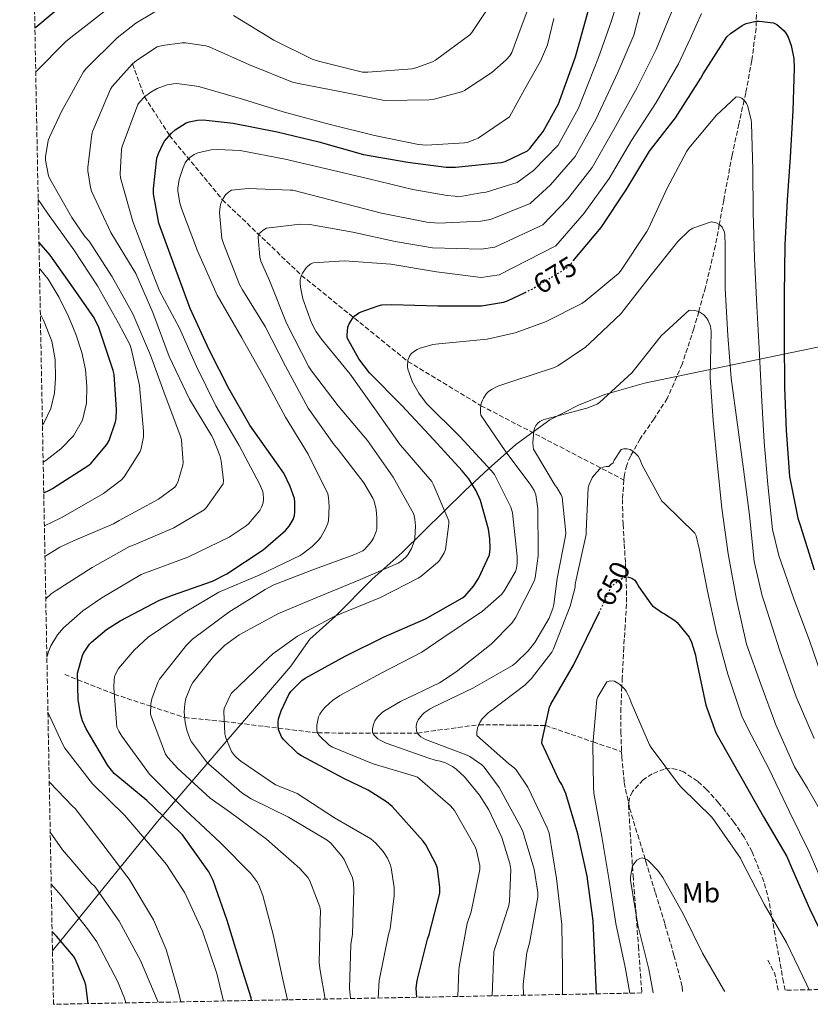
# Model space of a CAD drawing. Units: metres. Extents: x 631018 to 634497, y 4745873 to 4748252.
# Drawn here: x 631050 to 631332, y 4745873 to 4746225 of the extents above; entities that cross this region are included whole.
import ezdxf
from ezdxf.enums import TextEntityAlignment as Align

# ---------------------------------------------------------------- set-up
doc = ezdxf.new("R2010")
doc.units = ezdxf.units.M
doc.header["$MEASUREMENT"] = 0
doc.linetypes.add('DGN Style 3', pattern=[2.435890702152634, 1.739921930109024, -0.6959687720436097])
doc.linetypes.add('DGN Style 5', pattern=[1.217945351076317, 0.5219765790327072, -0.6959687720436097])
for name, color, linetype, lineweight in [('Cota de curva de nivel directora', 7, 'Continuous', 0), ('Curva de nivel directora', 30, 'Continuous', 30), ('Curva de nivel directora no vista', 30, 'DGN Style 5', 30), ('Curva de nivel intermedia', 30, 'Continuous', 0), ('Etiqueta de uso rústico', 92, 'Continuous', 0), ('Límite de Concejo', 7, 'Continuous', 0), ('Senda', 7, 'DGN Style 3', 0), ('Vaguada', 142, 'DGN Style 3', 13), ('Zona arbolada', 92, 'DGN Style 3', 0)]:
    doc.layers.add(name, color=color, linetype=linetype, lineweight=lineweight)
doc.styles.add('Style-Arial', font='arial.ttf')

msp = doc.modelspace()

# ---------------------------------------------------------------- linework, layer by layer
at = {"layer": 'Curva de nivel directora', "color": 30, "linetype": 'Continuous', "lineweight": 30, "flags": 128}
for points, elevation in [([(631067.8099999981, 4746231.610000002), (631056.1299999993, 4746221.880000001), (631055.8299999996, 4746221.57)], 725.0000000000001), ([(631133.12, 4745874.76), (631132.9500000002, 4745875.740000002), (631129.3400000003, 4745887.320000002), (631124.3800000005, 4745903.350000001), (631119.3899999993, 4745917.560000001), (631117.8200000002, 4745920.630000004), (631108.4799999995, 4745933.850000001), (631107.5499999997, 4745934.810000001), (631095.7099999997, 4745946.100000001), (631084.1200000005, 4745955.74), (631083.1999999996, 4745956.86), (631081.8200000003, 4745958.619999999), (631074.0800000001, 4745971.61), (631072.7999999991, 4745974.520000001), (631072.0899999985, 4745976.99), (631071.3199999996, 4745982.070000002), (631071.0699999991, 4745991.539999999), (631072.8300000004, 4745997.779999999), (631073.2100000004, 4745998.650000001), (631075.3299999994, 4746001.820000002), (631076.029999999, 4746002.580000001), (631081.3099999985, 4746007.060000001), (631086.2399999994, 4746010.170000002), (631100.2499999994, 4746017.560000001), (631104.959999999, 4746019.289999999), (631119.1999999993, 4746024.340000001), (631124.2499999986, 4746026.900000002), (631137.3099999988, 4746035.480000001), (631145.1799999988, 4746042.36), (631146.5899999992, 4746043.99), (631147.9999999995, 4746046.33), (631148.449999999, 4746047.77), (631148.61, 4746048.980000001), (631148.61, 4746052.57), (631148.3799999997, 4746053.78), (631146.9099999989, 4746058.100000001), (631144.5799999998, 4746062.900000001), (631142.0499999997, 4746066.580000001), (631132.4800000007, 4746079.960000001), (631124.9599999995, 4746093.050000002), (631118.0500000004, 4746106.900000001), (631111.1700000005, 4746121.62), (631105.4100000005, 4746137.460000001), (631100.0700000006, 4746152.020000001), (631098.1799999997, 4746162.550000001), (631098.1500000006, 4746164.250000002), (631099.36, 4746175.26), (631099.8699999994, 4746176.890000002), (631101.5399999992, 4746180.440000001), (631102.1099999992, 4746181.33), (631104.6100000005, 4746184.180000001), (631105.92, 4746185.330000003), (631109.8299999994, 4746187.83), (631110.8499999987, 4746188.180000002), (631113.8300000004, 4746188.789999999), (631115.8399999999, 4746188.850000001), (631126.5599999997, 4746187.730000002), (631142.2699999987, 4746184.600000001), (631157.0599999988, 4746181.050000001), (631173.0899999995, 4746176.529999999), (631188.899999999, 4746173.810000001), (631202.5599999982, 4746171.960000001), (631205.9199999998, 4746171.960000001), (631222.1799999987, 4746173.680000001), (631223.5599999999, 4746174.07), (631231.5599999997, 4746177.780000002), (631232.4200000003, 4746178.61), (631237.1900000002, 4746184.76), (631242.6599999996, 4746194.609999999), (631243.0799999997, 4746195.960000002), (631248.6399999986, 4746211.410000003), (631253.2499999999, 4746227.600000001)], 700.0000000000001), ([(631247.8799999988, 4746138.630000002), (631257.8599999987, 4746150.430000002), (631266.719999999, 4746163.960000001), (631275.0400000006, 4746177.760000001), (631284.3500000001, 4746189.660000001), (631293.3800000002, 4746203.710000002), (631294.2400000008, 4746205.24), (631302.6299999994, 4746218.52), (631303.9699999985, 4746219.710000001), (631308.1599999992, 4746222.520000001), (631309.5999999987, 4746223.190000001), (631313.1599999993, 4746224.09), (631314.1499999996, 4746224.120000001), (631319.3599999998, 4746223.45), (631320.5199999998, 4746222.84), (631321.2799999998, 4746222.300000002), (631323.0799999991, 4746220.630000002), (631323.7199999985, 4746219.800000003), (631324.5499999998, 4746218.330000003), (631325.6699999997, 4746215.390000001), (631326.5599999992, 4746210.779999999), (631326.7200000002, 4746207.320000002), (631326.2699999987, 4746192.189999999), (631325.3099999998, 4746175.580000003), (631324.1599999988, 4746160.190000001), (631323.3299999994, 4746144.350000001), (631323.1699999986, 4746126.590000001), (631323.1699999986, 4746110.779999999), (631323.2299999989, 4746093.470000003), (631323.8100000002, 4746078.040000001), (631324.9900000002, 4746061.720000002), (631327.9999999988, 4746046.84), (631328.8300000002, 4746044.350000001), (631333.8199999991, 4746028.320000002)], 675.0000000000001), ([(631058.9900000002, 4746055.890000002), (631061.0499999989, 4746056.76), (631062.0799999993, 4746057.369999999), (631075.0700000002, 4746065.690000001), (631075.9299999984, 4746066.460000004), (631081.5399999988, 4746073.109999999), (631082.2699999998, 4746074.520000001), (631084.61, 4746081.180000001), (631084.829999999, 4746082.390000001), (631084.99, 4746085.53), (631084.0600000002, 4746098.100000001), (631083.7800000006, 4746099.449999999), (631078.6899999989, 4746114.78), (631076.9299999998, 4746118.300000001), (631070.4299999999, 4746127.640000002), (631061.2799999992, 4746140.600000001), (631057.2899999992, 4746145.109999999)], 725.0000000000005), ([(631192.0499999983, 4745875.900000002), (631191.8699999995, 4745879.17), (631192.1899999991, 4745881.95), (631195.8700000005, 4745896.670000001), (631196.5099999999, 4745898.340000001), (631200.3099999997, 4745913.050000001), (631200.3099999997, 4745915.070000002), (631199.4199999999, 4745921.890000001), (631198.9399999994, 4745923.29), (631195.2899999993, 4745930.330000001), (631194.3599999995, 4745931.550000002), (631183.2599999995, 4745944.000000001), (631181.2399999991, 4745945.66), (631174.7199999989, 4745949.820000002), (631166.0399999998, 4745953.95), (631150.8799999985, 4745961.980000001), (631149.6299999991, 4745962.910000001), (631144.5399999997, 4745967.84), (631143.8400000001, 4745968.860000002), (631142.7499999992, 4745971.390000002), (631142.5599999991, 4745972.990000002), (631142.5900000005, 4745974.08), (631142.7800000005, 4745975.2), (631143.6799999991, 4745978.140000002), (631146.3599999989, 4745983.939999999), (631147.1599999992, 4745984.99), (631150.9999999992, 4745988.900000001), (631152.2199999996, 4745989.76), (631166.5199999983, 4745997.600000001), (631180.4099999998, 4746004.480000001), (631195.229999999, 4746010.880000004), (631208.4099999998, 4746018.33), (631209.3399999996, 4746019.130000004), (631212.2900000003, 4746022.560000001), (631214.1099999995, 4746025.310000001), (631217.980000001, 4746033.76), (631218.2400000002, 4746035.869999999), (631218.1699999986, 4746039.390000002), (631217.659999999, 4746042.850000001), (631214.7499999988, 4746053.150000002), (631213.2800000003, 4746056.570000002), (631210.6200000005, 4746060.890000002), (631208.2899999992, 4746063.710000001), (631198.079999999, 4746074.880000004), (631186.7199999996, 4746086.940000001), (631175.1700000004, 4746098.689999999), (631171.3599999995, 4746103.650000001), (631167.2299999989, 4746111.130000004), (631167.1999999998, 4746112.030000002), (631167.4900000005, 4746114.91), (631167.9699999987, 4746116.09), (631169.1199999999, 4746117.980000001), (631170.0199999984, 4746118.939999999), (631171.3899999985, 4746120.000000002), (631172.2600000004, 4746120.450000001), (631178.2699999984, 4746122.560000001), (631179.6200000007, 4746122.850000001), (631183.1399999988, 4746123.07), (631199.5199999983, 4746122.490000002), (631215.0999999997, 4746122.59), (631222.9400000008, 4746123.800000002), (631224.4499999996, 4746124.32), (631230.67, 4746127.320000002)], 675.0000000000001), ([(631267.2399999998, 4746025.82), (631268.7999999999, 4746025.449999999), (631269.8199999993, 4746024.650000001), (631270.72, 4746023.430000001), (631271.2599999986, 4746022.350000001), (631275.5199999989, 4746016.2), (631276.1899999996, 4746015.529999999), (631279.7099999998, 4746013.07), (631280.4499999997, 4746012.710000001), (631284.1299999988, 4746010.310000001), (631284.8999999999, 4746009.61), (631289.2199999985, 4746004.300000002), (631290.079999999, 4746002.540000001), (631291.4899999994, 4745997.930000001), (631291.7399999996, 4745996.430000001), (631295.1300000004, 4745980.140000002), (631298.7800000005, 4745970.220000003), (631299.6499999999, 4745968.550000003), (631308.0299999996, 4745953.960000001), (631315.77, 4745940.230000001), (631324.0899999995, 4745926.150000001), (631326.1399999991, 4745921.320000002), (631332.1299999994, 4745907.53), (631339.0699999996, 4745893.260000001)], 650.0000000000003), ([(631256.16, 4745877.140000001), (631255.6399999993, 4745887.240000002), (631255.0400000003, 4745903.210000002), (631252.860000001, 4745919.119999999), (631249.4700000001, 4745934.220000003), (631245.2500000001, 4745948.619999999), (631243.8399999997, 4745951.790000001), (631242.9099999999, 4745953.26), (631236.6699999992, 4745966.57), (631236.7699999998, 4745967.560000001), (631239.3899999994, 4745979.370000001), (631239.8399999987, 4745980.430000001), (631247.9300000002, 4745994.320000002), (631254.8799999993, 4746008.460000002), (631257.11, 4746013.180000001)], 650.0000000000005), ([(631074.7799999996, 4745873.640000002), (631073.9500000003, 4745880.220000001), (631073.6299999985, 4745881.430000001), (631070.1399999993, 4745889.59), (631069.5599999982, 4745890.550000002), (631063.579999999, 4745897.750000001), (631062.7099999995, 4745898.550000001), (631061.9699999997, 4745899.190000001)], 725.0000000000006)]:
    msp.add_lwpolyline(points, dxfattribs=dict(at, elevation=elevation))
at = {"layer": 'Curva de nivel directora no vista', "color": 30, "linetype": 'DGN Style 5', "lineweight": 30, "flags": 128}
for points, elevation in [([(631230.67, 4746127.320000002), (631233.1800000002, 4746128.54), (631246.209999999, 4746136.480000001), (631247.1999999991, 4746137.82), (631247.8799999988, 4746138.630000002)], 675.0000000000005), ([(631257.11, 4746013.180000001), (631261.339999999, 4746022.120000001), (631262.2699999987, 4746023.050000001), (631264.7699999999, 4746024.970000001), (631265.7899999992, 4746025.550000002), (631267.0399999986, 4746025.869999999), (631267.2399999998, 4746025.82)], 650.0000000000005)]:
    msp.add_lwpolyline(points, dxfattribs=dict(at, elevation=elevation))
at = {"layer": 'Curva de nivel intermedia', "color": 30, "linetype": 'Continuous', "lineweight": 0, "flags": 128}
for points, elevation in [([(631145.9200000009, 4745875.01), (631144.2500000012, 4745882.289999999), (631140.9900000001, 4745897.769999999), (631137.120000001, 4745912.269999999), (631135.6799999992, 4745915.95), (631134.9700000007, 4745917.230000001), (631132.8000000004, 4745920.109999999), (631122.0400000003, 4745930.960000001), (631109.4000000004, 4745942.77), (631097.9200000004, 4745954.25), (631096.7600000004, 4745955.439999999), (631086.7800000003, 4745969.069999998), (631085.7200000008, 4745970.800000001), (631085.0800000015, 4745972.27), (631083.9300000004, 4745986.38), (631084.0600000002, 4745989.17), (631084.25, 4745990.220000001), (631084.5700000019, 4745991.210000001), (631085.6000000001, 4745993.230000001), (631091.2000000014, 4745999.730000001), (631096.290000001, 4746004.329999999), (631109.4100000014, 4746013.33), (631121.4099999999, 4746020.369999998), (631136.0900000005, 4746026.569999998), (631150.4300000014, 4746033.519999998), (631151.2000000004, 4746033.930000001), (631154.7800000012, 4746036.679999999), (631156.9900000017, 4746038.960000001), (631157.820000001, 4746040.08), (631159.4600000017, 4746042.959999999), (631160.2900000009, 4746045.039999999), (631160.5099999999, 4746045.900000001), (631160.8300000017, 4746051.02), (631160.6100000005, 4746054.12), (631160.32, 4746055.499999999), (631153.3100000004, 4746069.640000001), (631145.2800000017, 4746082.8), (631137.7600000004, 4746096.720000001), (631129.7000000002, 4746111.079999999), (631120.8600000001, 4746126.350000001), (631113.8300000004, 4746142.159999999), (631108.0700000003, 4746157.289999999), (631107.4900000015, 4746159.249999999), (631106.85, 4746163.440000001), (631106.85, 4746164.56), (631107.3300000007, 4746167.56), (631108.6700000016, 4746171.920000001), (631109.4100000014, 4746173.519999999), (631110.0199999994, 4746174.41), (631111.07, 4746175.470000001), (631112.6400000014, 4746176.489999999), (631113.9199999998, 4746177.100000001), (631118.7200000009, 4746178.159999999), (631120.8700000013, 4746178.349999999), (631129.0300000019, 4746177.929999999), (631145.0900000016, 4746174.8), (631159.8100000003, 4746171.439999999), (631175.0099999995, 4746167.819999998), (631190.6300000012, 4746164.079999999), (631202.850000001, 4746161.84), (631205.6300000015, 4746161.71), (631207.070000001, 4746161.449999998), (631214.8600000006, 4746162.84), (631216.85, 4746163.13), (631227.9100000019, 4746166.5), (631233.6900000019, 4746170.859999998), (631242.5000000009, 4746179.830000001), (631249.7300000016, 4746193.029999999), (631256.9400000002, 4746211.109999999), (631261.5500000013, 4746224.15), (631265.1900000002, 4746236.350000001)], 695), ([(631168.4200000003, 4745875.439999999), (631168.0300000013, 4745879.179999999), (631168.57, 4745894.729999999), (631169.1500000011, 4745898.41), (631169.6299999994, 4745914.189999999), (631169.4999999999, 4745916.779999999), (631169.1800000002, 4745918.539999999), (631166.1400000004, 4745925.099999999), (631165.3700000015, 4745926.29), (631161.3400000014, 4745930.859999998), (631160.0899999997, 4745931.92), (631146.2699999996, 4745940.109999999), (631132.9200000011, 4745946.699999999), (631129.6900000012, 4745948.850000001), (631117.7599999999, 4745959.149999999), (631117.02, 4745959.92), (631111.7400000005, 4745966.99), (631111.230000001, 4745967.890000001), (631110.0100000005, 4745971.21), (631109.4400000006, 4745973.899999999), (631109.1200000008, 4745977.769999998), (631109.2800000019, 4745980.619999998), (631109.6600000019, 4745982.449999998), (631111.4200000009, 4745986.930000001), (631112.1300000016, 4745988.140000001), (631119.5500000003, 4745997.519999999), (631123.5199999999, 4746001.390000001), (631128.7300000001, 4746005.199999998), (631142.6900000012, 4746012.749999999), (631157.8900000004, 4746019.119999999), (631171.9699999997, 4746024.970000001), (631185.4700000002, 4746030.8), (631186.3399999996, 4746031.31), (631188.1600000013, 4746032.91), (631188.8299999996, 4746033.679999999), (631190.2100000011, 4746036.010000001), (631191.1699999999, 4746038.539999999), (631191.3900000012, 4746039.600000001), (631191.6200000015, 4746044.109999998), (631191.3900000012, 4746046.41), (631190.9800000021, 4746048.239999999), (631183.6799999998, 4746061.449999999), (631174.4599999997, 4746074.539999999), (631164.0599999994, 4746086.92), (631154.5000000017, 4746099.4), (631153.5400000006, 4746100.810000001), (631145.57, 4746116.359999998), (631139.4600000012, 4746131.600000001), (631136.4800000017, 4746138.439999999), (631136.0300000003, 4746139.98), (631135.4900000015, 4746146.890000001), (631135.5499999997, 4746148.109999999), (631137.310000001, 4746149.550000001), (631138.4700000011, 4746150.25), (631150.4000000001, 4746151.63), (631153.9200000007, 4746151.5), (631169.2800000008, 4746148.810000001), (631184.3500000003, 4746145.480000001), (631197.6699999998, 4746143.279999998), (631214.9800000013, 4746142.710000001), (631219.9000000008, 4746143.46), (631237.0600000004, 4746151.490000002), (631245.770000001, 4746160.640000001), (631254.610000001, 4746171.9), (631262.3800000006, 4746185.390000001), (631270.6500000008, 4746200.380000001), (631277.4600000012, 4746213.929999999), (631281.5499999995, 4746223.88), (631285.6399999999, 4746233.83)], 684.9999999999999), ([(631126.7200000007, 4746226.140000001), (631141.0500000004, 4746217.25), (631154.7800000012, 4746210.56), (631156.9600000004, 4746209.82), (631172.6400000004, 4746205.849999999), (631174.6200000006, 4746205.849999999), (631190.3699999996, 4746207.100000001), (631191.7100000008, 4746207.390000001), (631197.6299999995, 4746209.560000001), (631198.6900000012, 4746210.199999998), (631211.0099999993, 4746219.26), (631211.6799999999, 4746220.06), (631220.0300000005, 4746232.599999999)], 715.0000000000001), ([(631059.4200000016, 4746033.179999998), (631064.7600000014, 4746036.509999999), (631069.5899999995, 4746038.750000001), (631083.9000000014, 4746044.83), (631085.8799999994, 4746045.98), (631099.9299999998, 4746053.63), (631105.7500000002, 4746057.819999999), (631106.3, 4746058.659999999), (631106.9100000003, 4746059.969999999), (631108.6300000013, 4746065.73), (631108.7000000007, 4746066.689999999), (631108.1200000017, 4746074.59), (631107.8300000011, 4746075.680000001), (631102.3000000013, 4746090.59), (631097.0800000001, 4746104.930000001), (631090.7200000009, 4746119.74), (631083.3899999994, 4746132.930000001), (631075.1999999997, 4746145.659999999), (631073.690000001, 4746147.3), (631069.0199999996, 4746154.05), (631061.1500000017, 4746167.84), (631060.7300000014, 4746168.930000001), (631059.6400000006, 4746174.560000001), (631059.6400000006, 4746175.710000001), (631060.5999999996, 4746181.5), (631060.9900000007, 4746182.689999999), (631065.28, 4746191.869999999), (631073.1800000013, 4746206.019999998), (631074.1400000004, 4746207.17), (631085.1200000017, 4746218.180000001), (631091.8099999994, 4746223.359999998), (631102.9699999996, 4746229.98)], 715.0000000000001), ([(631059.7100000001, 4746018.09), (631061.5899999997, 4746019.81), (631063.3800000001, 4746021.019999999), (631076.2800000015, 4746029.220000001), (631089.6300000001, 4746036.640000001), (631091.2300000006, 4746037.249999999), (631105.4300000007, 4746043.300000002), (631116.1900000008, 4746049.789999999), (631116.8900000004, 4746050.53), (631123.0300000004, 4746059.100000001), (631123.0700000006, 4746060.26), (631122.3300000008, 4746067.229999999), (631121.8500000002, 4746069.149999999), (631119.480000001, 4746075.199999999), (631118.8100000004, 4746076.289999999), (631110.9400000003, 4746089.25), (631103.7100000017, 4746104.449999999), (631097.8800000001, 4746120.189999999), (631091.8699999999, 4746134.109999998), (631090.9400000023, 4746135.579999999), (631082.9700000016, 4746148.699999999), (631076.0600000003, 4746163.46), (631075.6800000003, 4746164.699999998), (631074.6800000012, 4746170.689999999), (631074.6800000012, 4746171.9), (631076.1600000008, 4746183.81), (631076.4800000006, 4746184.929999999), (631082.7800000014, 4746199.810000001), (631083.4499999998, 4746200.800000001), (631090.6500000015, 4746208.83), (631092.0900000011, 4746210.079999999), (631099.4900000017, 4746214.939999999), (631101.3700000015, 4746215.449999998), (631108.380000001, 4746216.349999999), (631109.5999999992, 4746216.349999999), (631116.8300000001, 4746215.29), (631118.0500000004, 4746214.880000001), (631132.4100000014, 4746208.539999999), (631147.7100000012, 4746202.33), (631149.3099999994, 4746201.949999998), (631165.1800000014, 4746198.91), (631179.9000000001, 4746195.869999998), (631180.9599999996, 4746195.84), (631196.4500000017, 4746196), (631198.2700000011, 4746196.25), (631208.0600000012, 4746198.880000001), (631209.1200000006, 4746199.390000001), (631218.7800000011, 4746205.789999999), (631223.9700000011, 4746210.33), (631225.2499999999, 4746211.77), (631225.9800000006, 4746212.86), (631229.0000000005, 4746221.019999999), (631232.02, 4746229.179999999)], 710.0000000000003), ([(631159.35, 4745875.27), (631157.5999999997, 4745885.42), (631157.24, 4745888.210000001), (631157.630000001, 4745903.31), (631157.66, 4745906.73), (631157.5000000015, 4745908.109999998), (631153.8800000004, 4745917.449999999), (631153.2800000013, 4745918.539999999), (631150.36, 4745921.899999999), (631138.4000000019, 4745932.3), (631125.5600000008, 4745941.84), (631118.360000001, 4745946.930000001), (631106.7800000006, 4745957.550000001), (631103.1999999998, 4745961.489999999), (631102.4000000019, 4745962.67), (631097.3700000006, 4745975.819999999), (631097.1200000001, 4745976.880000001), (631097.2099999996, 4745980.56), (631097.5700000017, 4745982.319999999), (631099.6500000004, 4745988.210000001), (631100.2500000016, 4745989.359999999), (631109.8499999995, 4746001.550000001), (631111.9999999999, 4746003.66), (631125.050000001, 4746013.29), (631137.9500000002, 4746021.33), (631141.0900000007, 4746023.050000001), (631155.520000001, 4746028.560000001), (631169.6600000008, 4746033.71), (631172.7699999999, 4746035.21), (631173.5000000009, 4746035.720000001), (631175.8099999997, 4746038.319999999), (631176.5800000009, 4746039.630000001), (631177.5399999998, 4746042.029999999), (631177.760000001, 4746043.050000001), (631177.8600000016, 4746046.92), (631177.5399999998, 4746049.869999998), (631176.7999999999, 4746052.84), (631176.3500000007, 4746053.960000001), (631173.1500000021, 4746059.399999999), (631163.6799999995, 4746071.76), (631162.5900000009, 4746072.909999998), (631153.3399999995, 4746086.09), (631145.1800000012, 4746101), (631137.9200000013, 4746115.209999999), (631129.9200000014, 4746128.199999998), (631128.7700000004, 4746130.16), (631123.1100000008, 4746144.75), (631122.5000000007, 4746146.509999999), (631121.7000000004, 4746155.789999999), (631121.7600000009, 4746157.07), (631122.0500000014, 4746158.640000002), (631122.370000001, 4746159.630000002), (631122.9500000001, 4746160.839999998), (631123.8399999995, 4746162.09), (631124.8699999999, 4746163.119999998), (631125.9500000018, 4746163.82), (631131.940000002, 4746164.430000001), (631146.9800000003, 4746163.850000001), (631147.8400000009, 4746163.82), (631179.4300000007, 4746155.600000001), (631195.6500000014, 4746152.430000001), (631199.8700000015, 4746152.039999999), (631214.9200000009, 4746152.779999998), (631218.3699999999, 4746153.300000002), (631232.4900000016, 4746158.999999999), (631239.7300000014, 4746165.749999999), (631248.5500000014, 4746175.859999998), (631256.0500000005, 4746189.21), (631263.790000001, 4746205.739999998), (631269.5100000007, 4746219.039999999), (631272.230000001, 4746229.619999999)], 690.0000000000001), ([(631056.1300000015, 4746206.019999998), (631066.8500000014, 4746216.859999998), (631069.7600000015, 4746219.099999999), (631082.0799999996, 4746228.67)], 720), ([(631178.2700000008, 4745875.63), (631178.6200000015, 4745881.84), (631182.0100000001, 4745898.249999999), (631182.5599999999, 4745900.33), (631184.0000000016, 4745912.109999999), (631183.9600000014, 4745915.119999998), (631182.9700000013, 4745922.029999999), (631182.6800000007, 4745923.09), (631181.5600000009, 4745925.55), (631180.030000002, 4745927.890000001), (631177.2800000005, 4745931.02), (631175.6399999999, 4745932.4), (631162.6500000012, 4745939.949999999), (631149.3800000009, 4745948.599999999), (631143.7700000006, 4745950.800000001), (631141.6900000019, 4745951.689999998), (631129.28, 4745960.170000001), (631127.8400000005, 4745961.330000001), (631127.0000000001, 4745962.189999999), (631125.9500000018, 4745963.600000001), (631123.9700000014, 4745968.4), (631123.5800000003, 4745969.930000001), (631123.2300000016, 4745977.869999999), (631123.3299999998, 4745978.929999998), (631125.4700000011, 4745983.529999998), (631126.0099999999, 4745984.369999998), (631137.15, 4745995.12), (631140.7300000008, 4745998.41), (631149.5000000016, 4746004.689999999), (631162.7800000008, 4746011.850000001), (631179.0700000009, 4746018.539999999), (631192.6100000015, 4746025.42), (631193.5000000012, 4746025.999999999), (631199.4900000015, 4746031.02), (631200.1300000007, 4746031.720000001), (631201.7900000014, 4746034.41), (631202.3400000012, 4746035.659999999), (631203.4900000002, 4746044.810000001), (631203.4900000002, 4746045.800000001), (631197.9500000014, 4746058.890000001), (631197.3800000015, 4746059.88), (631187.0999999996, 4746071.919999998), (631186.1100000017, 4746073), (631177.1500000008, 4746085.77), (631168.2900000005, 4746098.159999999), (631158.0500000013, 4746110.599999999), (631156.0300000006, 4746113.48), (631154.5000000017, 4746116.49), (631151.4300000007, 4746125.04), (631150.5299999998, 4746129.159999999), (631150.4300000014, 4746130.76), (631150.5000000007, 4746131.789999999), (631150.8499999995, 4746133.259999999), (631151.2699999998, 4746134.159999999), (631152.6399999999, 4746136.079999999), (631153.25, 4746136.720000001), (631154.3099999997, 4746137.480000001), (631155.0700000017, 4746137.87), (631166.27, 4746138.640000001), (631182.7900000003, 4746137.449999999), (631199.0399999999, 4746134.640000001), (631215.0400000017, 4746132.65), (631221.4200000009, 4746133.63), (631241.6300000013, 4746143.980000001), (631251.8100000003, 4746155.539999999), (631260.6700000007, 4746167.929999999), (631268.7100000005, 4746181.569999999), (631277.5000000015, 4746195.019999999), (631285.4200000007, 4746208.819999998), (631289.5400000003, 4746217.789999999), (631293.6700000009, 4746226.759999998)], 680), ([(631060.1100000001, 4745997.179999999), (631060.7500000015, 4745999.489999999), (631061.5499999997, 4746001.309999999), (631063.8800000009, 4746005.179999998), (631066.0300000011, 4746007.639999999), (631072.94, 4746013.759999999), (631079.6600000013, 4746018.359999999), (631093.7400000006, 4746026.75), (631095.2800000006, 4746027.359999998), (631110.4400000018, 4746032.859999998), (631125.1600000005, 4746040.060000001), (631131.2400000002, 4746044.090000001), (631132.0800000007, 4746044.83), (631136.0500000003, 4746049.5), (631136.6900000018, 4746050.680000001), (631137.2900000009, 4746052.32), (631137.4200000005, 4746053.599999999), (631137.2599999995, 4746055.74), (631137.0400000005, 4746056.569999999), (631136.0500000003, 4746058.809999999), (631128.6500000019, 4746072.699999998), (631120.3700000006, 4746086.880000001), (631113.5199999998, 4746100.890000001), (631107.3700000007, 4746114.59), (631100.3000000009, 4746127.869999999), (631096.53, 4746137.689999999), (631090.77, 4746152.600000001), (631086.350000001, 4746168.25), (631086.2599999994, 4746169.599999998), (631086.74, 4746178.269999999), (631086.9900000005, 4746179.359999999), (631092.5300000013, 4746194.33), (631093.1399999993, 4746195.2), (631094.9600000011, 4746197.149999999), (631097.1400000004, 4746198.779999998), (631099.5000000007, 4746200.090000001), (631102.9600000007, 4746201.34), (631105.2300000016, 4746201.749999999), (631106.4800000011, 4746201.789999999), (631113.5199999998, 4746200.890000001), (631114.6399999995, 4746200.600000001), (631129.8400000011, 4746196.220000002), (631144.400000001, 4746191.74), (631161.1400000004, 4746187.259999998), (631177.01, 4746183.26), (631192.6200000006, 4746180.029999999), (631195.4700000006, 4746179.830000001), (631209.1100000017, 4746180.66), (631210.0000000013, 4746180.859999999), (631212.820000002, 4746181.849999999), (631213.9100000006, 4746182.390000001), (631225.1700000014, 4746189.980000001), (631230.6600000011, 4746199.9), (631236.1500000006, 4746209.82), (631238.6800000009, 4746215.649999999), (631240.9699999997, 4746224.999999999)], 705), ([(631206.6799999998, 4745876.179999999), (631207.0399999997, 4745885.550000002), (631207.2300000018, 4745886.73), (631210.0800000017, 4745902.25), (631211.480000001, 4745906.350000001), (631214.5900000001, 4745921.52), (631214.5200000008, 4745922.890000001), (631213.3400000007, 4745928.300000002), (631212.8300000011, 4745929.609999999), (631205.5700000012, 4745942.57), (631204.1299999994, 4745944.199999998), (631192.3500000001, 4745954.380000002), (631190.8800000015, 4745954.890000001), (631176.5099999993, 4745959.209999999), (631161.9500000017, 4745965.100000001), (631160.8300000017, 4745965.84), (631157.1799999995, 4745969.23), (631156.7000000011, 4745970.249999999), (631156.4500000009, 4745971.310000001), (631156.4500000009, 4745973.01), (631157.0200000008, 4745975.890000001), (631157.5000000015, 4745976.939999999), (631158.1400000006, 4745977.970000001), (631159.4200000013, 4745979.440000001), (631162.0499999999, 4745981.77), (631164.6100000015, 4745983.529999998), (631179.650000002, 4745991.66), (631193.85, 4745998.96), (631201.3400000001, 4746004.080000001), (631215.490000001, 4746013.609999999), (631222.3700000008, 4746019.720000001), (631223.4900000006, 4746021.199999998), (631227.3300000007, 4746027.789999999), (631227.6799999994, 4746028.970000001), (631227.9000000006, 4746030.730000001), (631227.9000000006, 4746033.16), (631226.24, 4746048.720000001), (631225.5700000017, 4746050.67), (631219.74, 4746062.380000001), (631218.6600000004, 4746063.720000001), (631207.3600000015, 4746075.949999998), (631195.5199999996, 4746087.759999999), (631192.8000000016, 4746091.34), (631190.5000000016, 4746095.369999997), (631188.8299999996, 4746099.980000001), (631188.7699999993, 4746100.940000001), (631188.9000000012, 4746103.119999999), (631189.6299999999, 4746104.880000001), (631190.1500000006, 4746105.550000001), (631190.8500000003, 4746106.119999999), (631192.2300000016, 4746106.959999999), (631193.3100000012, 4746107.439999999), (631197.7900000005, 4746108.779999998), (631199.9699999997, 4746108.970000001), (631217.1900000018, 4746110.67), (631227.1699999997, 4746112.909999999), (631237.9500000001, 4746116.81), (631250.9499999998, 4746123.399999999), (631252.13, 4746124.230000001), (631264.000000001, 4746134.029999999), (631264.7099999996, 4746134.949999998), (631274.150000001, 4746148.999999999), (631274.7200000009, 4746150.149999999), (631281.4100000008, 4746164.459999999), (631288.3600000001, 4746177.77), (631289.12, 4746178.730000001), (631298.9500000003, 4746190.570000002), (631305.9599999998, 4746197.06), (631307.110000001, 4746196.970000001), (631307.9700000016, 4746196.65), (631309.25, 4746195.460000001), (631309.7000000017, 4746194.76), (631310.0500000003, 4746193.960000002), (631311.4000000004, 4746188.899999999), (631311.4600000007, 4746187.75), (631311.9099999999, 4746171.050000001), (631312.0400000019, 4746155.91), (631312.5800000004, 4746139.529999998), (631313.4100000019, 4746122.470000001), (631314.1800000009, 4746107.399999999), (631314.980000001, 4746090.73), (631316.0000000002, 4746074.09), (631317.2800000011, 4746058.829999999), (631319.010000001, 4746042.789999999), (631321.2500000007, 4746033.449999998), (631326.4299999997, 4746018.380000002), (631332.2600000012, 4746002.789999999), (631337.3799999999, 4745987.980000001)], 670), ([(631059.2100000015, 4746044.039999999), (631065.1799999995, 4746046.980000001), (631080.2800000003, 4746055.65), (631086.7500000012, 4746060.51), (631087.6699999998, 4746061.599999999), (631093.3400000005, 4746070.529999998), (631093.7500000017, 4746071.680000001), (631094.5900000001, 4746075.869999998), (631094.5900000001, 4746077.819999999), (631093.1799999997, 4746094.08), (631090.170000001, 4746107.359999999), (631089.6600000013, 4746108.699999998), (631085.6300000013, 4746116.32), (631078.11, 4746129.699999998), (631069.7600000015, 4746142.499999999), (631060.3800000005, 4746155.579999999), (631056.9900000021, 4746160.53)], 720), ([(631218.9700000011, 4745876.420000001), (631219.5800000012, 4745892.17), (631219.9299999999, 4745893.359999998), (631224.8899999999, 4745908.679999999), (631225.1500000014, 4745910.220000001), (631225.6299999997, 4745921.48), (631225.2400000007, 4745923.659999999), (631222.3700000008, 4745932.84), (631217.7900000009, 4745942.759999999), (631214.4900000017, 4745947.98), (631209.0500000013, 4745954.569999999), (631206.1700000003, 4745957.289999999), (631204.8, 4745958.279999999), (631202.2699999998, 4745959.560000001), (631200.4100000003, 4745960.140000001), (631198.5900000007, 4745960.460000001), (631196.350000001, 4745961.230000001), (631181.1800000009, 4745966.51), (631178.9400000012, 4745967.63), (631178.17, 4745968.140000002), (631176.7700000008, 4745969.489999999), (631176.3200000017, 4745970.380000001), (631176.2200000011, 4745971.789999999), (631176.7300000007, 4745973.579999999), (631177.1500000008, 4745974.480000001), (631177.9800000001, 4745975.689999999), (631179.870000001, 4745977.58), (631180.7300000016, 4745978.249999999), (631186.2999999995, 4745981.420000001), (631200.1599999998, 4745988.109999998), (631206.0800000008, 4745991.98), (631218.6200000001, 4746001.899999999), (631226.0200000008, 4746009.390000001), (631227.3000000016, 4746011.24), (631233.9800000003, 4746024.359999998), (631234.2999999999, 4746025.579999999), (631235.3600000016, 4746033.359999999), (631235.3600000016, 4746034.859999999), (631235.3000000013, 4746050.159999999), (631234.5300000003, 4746055.179999999), (631233.9199999999, 4746056.619999998), (631232.8000000002, 4746058.539999999), (631223.550000001, 4746070.83), (631214.8800000007, 4746083.600000001), (631214.750000001, 4746084.519999999), (631214.7800000003, 4746085.899999999), (631215.0700000006, 4746087.660000001), (631215.4599999996, 4746088.880000001), (631215.8100000005, 4746089.61), (631216.9600000017, 4746091.279999999), (631217.5700000018, 4746091.850000001), (631218.7200000007, 4746092.679999999), (631221.0300000019, 4746093.84), (631226.2700000012, 4746095.630000002), (631241.2200000001, 4746100.59), (631242.4299999992, 4746101.189999999), (631252.2300000006, 4746107.750000001), (631253.8300000011, 4746109.190000001), (631264.9900000012, 4746119.850000001), (631265.9900000005, 4746121.26), (631275.3600000002, 4746133.130000001), (631285.1600000015, 4746145.480000001), (631289.4100000006, 4746149.58), (631290.5599999995, 4746150.220000002), (631297.0900000007, 4746152.460000001), (631298.9200000013, 4746152.11), (631300.1600000019, 4746151.399999999), (631300.9599999997, 4746150.630000001), (631301.8300000015, 4746148.810000001), (631301.9900000002, 4746147.850000001), (631302.1199999999, 4746144.01), (631302.1100000008, 4746128.779999999), (631303.0400000007, 4746111.949999998), (631304.2600000012, 4746096.779999998), (631306.4300000014, 4746080.07), (631308.6100000008, 4746064.300000001), (631310.7200000008, 4746047.91), (631312.3800000015, 4746031.369999998), (631315.2300000014, 4746019.05), (631316.1299999999, 4746016.619999998), (631321.6300000007, 4745999.470000001), (631327.4199999998, 4745983.109999998), (631333.8200000013, 4745968.269999999)], 665.0000000000002), ([(631058.7800000003, 4746066.82), (631059.7400000013, 4746067.42), (631065.1300000002, 4746071.59), (631069.6200000008, 4746076.160000001), (631072.8100000003, 4746081.789999999), (631074.2800000011, 4746087.779999999), (631074.3800000016, 4746093.759999999), (631073.8499999997, 4746099.809999999), (631072.6200000005, 4746105.859999999), (631070.4400000012, 4746112.390000001), (631067.7900000003, 4746118.689999999), (631064.52, 4746125.55), (631060.5599999994, 4746132), (631057.4600000014, 4746135.869999999)], 730), ([(631230.1000000001, 4745876.630000001), (631230.0100000006, 4745880.46), (631231.3600000007, 4745891.880000002), (631232.2800000015, 4745895.209999999), (631235.2900000003, 4745911.600000001), (631235.2300000021, 4745913.289999997), (631233.8799999999, 4745921.550000001), (631229.9200000013, 4745935.019999998), (631229.2100000004, 4745936.560000001), (631221.5000000013, 4745950.699999998), (631216.0600000009, 4745958.029999999), (631215.2600000007, 4745958.800000001), (631211.0400000006, 4745961.8), (631209.9800000011, 4745962.320000002), (631195.2000000001, 4745967.88), (631193.4699999999, 4745968.84), (631192.3800000013, 4745969.9), (631191.9299999998, 4745970.890000001), (631191.8400000005, 4745972.59), (631192.0900000008, 4745973.84), (631192.5700000013, 4745974.829999999), (631193.9500000004, 4745976.65), (631194.6900000003, 4745977.319999998), (631196.8899999997, 4745978.83), (631197.9500000014, 4745979.34), (631212.0300000008, 4745986.189999998), (631226.24, 4745994.279999999), (631227.42, 4745995.180000001), (631231.8099999999, 4745999.439999999), (631234.1400000014, 4746002.409999999), (631239.2599999999, 4746011.180000001), (631240.6100000021, 4746014.539999999), (631240.99, 4746016.01), (631242.1800000012, 4746025.289999999), (631245.1500000019, 4746040.489999999), (631245.1800000009, 4746041.550000002), (631243.870000001, 4746054.249999999), (631243.52, 4746055.15), (631241.98, 4746057.800000001), (631241.4700000006, 4746058.439999998), (631233.7300000022, 4746071.399999999), (631233.54, 4746072.359999998), (631233.4400000017, 4746073.800000001), (631233.7600000014, 4746077.929999999), (631234.1800000014, 4746079.119999998), (631234.5900000005, 4746079.819999999), (631235.3600000016, 4746080.75), (631236.0000000009, 4746081.259999999), (631237.0899999995, 4746081.869999999), (631237.9500000001, 4746082.149999999), (631252.7400000002, 4746085.989999999), (631256.4200000016, 4746087.470000001), (631257.2799999998, 4746088.07), (631268.770000001, 4746098.600000001), (631269.760000001, 4746099.82), (631279.2699999996, 4746111.820000002), (631289.2200000006, 4746120.970000001), (631291.2300000022, 4746120.909999999), (631292.1900000012, 4746120.679999999), (631293.0600000008, 4746120.27), (631294.4700000011, 4746119.310000001), (631295.4600000011, 4746118.279999998), (631296.0700000015, 4746117.259999999), (631296.8, 4746115.27), (631296.9900000001, 4746114.349999999), (631297.0599999994, 4746113.350000001), (631296.770000001, 4746096.970000001), (631297.7600000012, 4746081.670000001), (631299.3600000016, 4746065.42), (631300.9300000007, 4746050.409999999), (631303.1400000014, 4746034.060000001), (631306.1100000018, 4746017.8), (631309.7300000006, 4746001.869999998), (631314.8200000002, 4745987.63), (631320.0999999996, 4745973.069999999), (631326.85, 4745958.060000001), (631331.4900000001, 4745950.439999999), (631339.7400000001, 4745936.039999999)], 660), ([(631058.530000002, 4746080.100000001), (631059.0199999993, 4746080.680000001), (631061.5499999997, 4746085.949999998), (631062.7800000011, 4746091.34), (631063.1500000021, 4746096.74), (631063.0600000005, 4746103.350000001), (631061.9000000004, 4746109.949999998), (631058.9299999999, 4746117.469999999), (631057.7699999998, 4746119.529999998)], 735.0000000000006), ([(631244.0000000006, 4745876.899999999), (631244.0000000006, 4745885.52), (631243.7700000004, 4745901.84), (631241.8500000003, 4745918.319999999), (631239.2599999999, 4745934.439999999), (631238.6200000006, 4745936.399999999), (631231.6500000014, 4745950.859999998), (631227.5200000006, 4745957.039999999), (631226.7500000017, 4745957.800000002), (631224.8300000017, 4745959.279999998), (631213.4700000003, 4745969.319999999), (631213.4700000003, 4745970.48), (631213.6900000017, 4745971.979999999), (631214.560000001, 4745973.959999999), (631215.3600000013, 4745975.180000001), (631217.63, 4745977.48), (631218.3000000005, 4745977.929999999), (631230.5899999996, 4745987.279999999), (631232.9600000011, 4745989.609999998), (631240.1900000018, 4745998.989999999), (631240.8300000011, 4746000.199999998), (631246.8200000015, 4746015.399999999), (631248.5400000003, 4746022.250000001), (631248.6100000017, 4746023.209999999), (631248.9300000014, 4746024.880000001), (631252.4500000018, 4746040.999999999), (631252.480000001, 4746042.220000001), (631253.2200000008, 4746057.58), (631253.5700000017, 4746058.76), (631254.62, 4746061.16), (631255.2000000011, 4746061.99), (631257.5400000013, 4746064.52), (631258.5600000008, 4746065.000000001), (631259.6800000004, 4746065.230000001), (631260.540000001, 4746065.289999999), (631261.2500000017, 4746065.990000002), (631262.0800000011, 4746066.569999999), (631262.5300000003, 4746067.529999998), (631264.9900000012, 4746071.310000001), (631265.9500000001, 4746071.560000001), (631267.1000000013, 4746071.560000001), (631268.2200000011, 4746071.270000001), (631269.1200000019, 4746070.73), (631270.1400000011, 4746069.9), (631271.0100000006, 4746068.87), (631271.7100000002, 4746067.56), (631272.2900000013, 4746065.930000001), (631279.4900000008, 4746052.869999998), (631280.4200000007, 4746052.07), (631291.2600000014, 4746041.48), (631291.6799999992, 4746040.460000001), (631292.8300000004, 4746035.979999999), (631295.8099999998, 4746020.750000001), (631298.9800000016, 4746005.989999999), (631303.0400000007, 4745991.11), (631308.0000000006, 4745976.230000001), (631310.01, 4745972.039999999), (631317.7900000006, 4745957.32), (631324.9900000002, 4745942.09), (631331.9999999999, 4745927.789999999), (631338.0100000001, 4745913.960000001)], 655), ([(631268.1100000015, 4745877.369999998), (631266.4599999997, 4745886.600000001), (631263.0700000012, 4745902.279999999), (631260.6399999993, 4745917.579999999), (631258.050000001, 4745933.23), (631255.2300000002, 4745948.749999999), (631255.1299999997, 4745950.99), (631254.9100000006, 4745966.09), (631256.2500000016, 4745982.119999998), (631256.6100000015, 4745983.019999999), (631259.8700000005, 4745988.430000001), (631261.2100000015, 4745988.81), (631262.5900000007, 4745988.619999997), (631263.7700000008, 4745987.980000001), (631264.4500000003, 4745987.5), (631266.110000001, 4745985.869999998), (631266.7200000013, 4745985.039999999), (631267.9700000007, 4745982.67), (631268.5700000019, 4745981.039999999), (631275.0700000019, 4745965.899999999), (631275.6799999998, 4745964.970000001), (631285.3700000016, 4745951.949999999), (631286.5300000017, 4745950.789999999), (631297.3400000011, 4745940.109999999), (631298.2999999998, 4745938.890000001), (631307.490000001, 4745925.51), (631308.2199999996, 4745923.980000001), (631316.0000000002, 4745909.099999999), (631323.9000000017, 4745895.5), (631331.2000000017, 4745880.390000001), (631332.030000001, 4745878.600000001)], 645), ([(631123.0800000018, 4745874.57), (631120.7400000016, 4745884.38), (631115.6299999997, 4745899.519999999), (631109.2599999994, 4745913.119999997), (631102.7900000009, 4745923.259999999), (631097.7999999997, 4745929.210000001), (631087.8799999999, 4745940.800000001), (631076.4300000013, 4745952.090000001), (631066.5400000006, 4745964.8), (631065.6399999999, 4745966.330000001), (631060.4800000011, 4745977.619999998)], 705), ([(631107.8800000004, 4745874.269999998), (631106.9300000004, 4745878.210000001), (631102.7100000004, 4745892.960000001), (631098.0999999992, 4745903.59), (631089.4600000002, 4745918.08), (631088.5700000006, 4745919.07), (631079.3799999995, 4745931.33), (631070.230000001, 4745943.269999998), (631069.3000000011, 4745943.999999999), (631061.0800000001, 4745952.58), (631060.9500000004, 4745952.779999998)], 710.0000000000009), ([(631099.7700000011, 4745874.119999998), (631093.4600000011, 4745888.989999999), (631085.8500000003, 4745903.07), (631077.1700000013, 4745915.390000001), (631075.9300000007, 4745916.640000001), (631065.6900000013, 4745928.509999999), (631061.2900000003, 4745934.859999999)], 715.0000000000005), ([(631276.4000000019, 4745877.529999999), (631274.8799999997, 4745885.929999999), (631270.8800000009, 4745901.640000001), (631268.3200000017, 4745917.710000001), (631268.3500000007, 4745918.730000001), (631269.0200000012, 4745922.760000001), (631269.9500000011, 4745924.140000001), (631270.6200000016, 4745924.779999998), (631271.650000002, 4745925.449999999), (631272.5100000004, 4745925.640000001), (631274.0800000017, 4745925.069999999), (631274.7200000009, 4745924.56), (631278.0100000012, 4745921.130000001), (631279.8399999995, 4745918.67), (631287.2000000001, 4745905.390000001), (631294.0100000006, 4745891.689999999), (631301.4699999995, 4745878.640000001), (631301.940000001, 4745878.019999999)], 640.0000000000003), ([(631088.2100000008, 4745873.890000001), (631087.7700000005, 4745875.59), (631085.3300000018, 4745881.630000001), (631077.9100000011, 4745895.649999999), (631074.6500000021, 4745900.319999999), (631065.1400000014, 4745912.189999998), (631061.6500000001, 4745916.27)], 720)]:
    msp.add_lwpolyline(points, dxfattribs=dict(at, elevation=elevation))
at = {"layer": 'Límite de Concejo', "color": 7, "linetype": 'Continuous', "lineweight": 0}
msp.add_polyline3d([(631371.6600000003, 4746115.41, 696.6600000000001), (631301.8299999982, 4746100.9, 663.6), (631273.3200000003, 4746094.91, 658.86), (631259.1499999985, 4746090.970000001, 660.24), (631249.8000000007, 4746087.109999999, 660.5300000000001), (631239.4699999989, 4746081.84, 659.87), (631227.4200000018, 4746073.109999999, 662.9200000000001), (631217.629999999, 4746064.359999999, 670.21), (631209.2800000012, 4746056.65, 676.38), (631186.7899999992, 4746034.52, 685.8000000000002), (631176.1000000016, 4746025.01, 684.08), (631163.0300000012, 4746011.859999999, 679.97), (631153.8999999985, 4746003.699999999, 678.97), (631147.0799999982, 4745994.050000001, 677.36), (631099.5100000016, 4745938.57, 701.3100000000002), (631063.0700000003, 4745893.710000001, 725.75), (631062.1000000016, 4745892.439999999, 726.14)], dxfattribs=at)
at = {"layer": 'Senda', "color": 7, "linetype": 'DGN Style 3', "lineweight": 0, "extrusion": (0.1902517893354696, 0.09548351086772143, 0.9770809361598588), "elevation": 573888.7409251324, "flags": 128}
msp.add_lwpolyline([(3958465.178332717, -2631184.795383858), (3958471.030020249, -2631186.392616789), (3958476.982439924, -2631186.392616789)], dxfattribs=at)
at = {"layer": 'Vaguada', "color": 142, "linetype": 'DGN Style 3', "lineweight": 13}
for points in [[(631313.25, 4746228.91, 675.6399999999994), (631313.1500000004, 4746224.09, 675), (631313.0899999999, 4746221.539999999, 674.6199999999953), (631311.5800000001, 4746210.01, 672.5099999999948), (631309.4100000003, 4746198.539999999, 670.4100000000036), (631308.8200000003, 4746195.859999999, 670), (631306.9600000001, 4746187.390000001, 668.9100000000036), (631304.5499999998, 4746176.26, 667.7200000000012), (631301.5599999997, 4746160.17, 666.0599999999977), (631299.9699999997, 4746151.51, 665), (631298.5999999996, 4746144.07, 663.8500000000058), (631295.0499999998, 4746129.130000001, 661.2299999999959), (631292.6299999999, 4746120.470000001, 660), (631290.9100000003, 4746114.380000001, 659.3399999999965), (631286.7199999997, 4746101.77, 658.1399999999994), (631281.4400000004, 4746089.51, 657.0399999999936), (631276.7199999997, 4746082.220000001, 656.3099999999977), (631271.7100000001, 4746075.08, 655.5099999999948), (631269.2400000002, 4746070.630000001, 655), (631268.2999999998, 4746068.949999999, 654.7899999999936), (631266.9600000001, 4746065.75, 654.429999999993), (631266.1100000005, 4746062.380000001, 654.0599999999977), (631265.9600000001, 4746060.41, 653.8399999999965)], [(631090.6500000004, 4746208.83, 710), (631094.9600000001, 4746197.15, 705), (631103.8499999996, 4746183.310000001, 700), (631122.7400000002, 4746160.4, 690), (631150.9199999999, 4746133.42, 680), (631188.8700000001, 4746102.720000001, 670), (631214.9500000002, 4746086.92, 665), (631265.9600000001, 4746060.41, 653.8399999999965)], [(631265.9600000001, 4746060.41, 653.8399999999965), (631265.4299999997, 4746053.5, 653.1000000000058), (631265.6600000003, 4746044.619999999, 652.1199999999953), (631266.0999999996, 4746037.65, 651.3500000000058), (631266.5, 4746030.67, 650.5599999999977), (631266.7100000001, 4746025.779999999, 650), (631266.8099999997, 4746023.439999999, 649.7200000000012), (631266.8499999996, 4746016.199999999, 648.8099999999977), (631266.4000000004, 4746008.449999999, 647.7599999999948), (631265.8899999997, 4746000.680000001, 646.7100000000064), (631265.3499999996, 4745989.869999999, 645.3500000000058), (631265.2199999997, 4745986.74, 645), (631264.8899999997, 4745979.050000001, 644.1999999999971), (631264.8399999999, 4745970.41, 643.3800000000047), (631265.1399999997, 4745963.51, 642.7700000000041)], [(631066.4600000001, 4745991.029999999, 701.9600000000065), (631071.1299999999, 4745989.180000001, 700), (631084.1299999999, 4745984.029999999, 695), (631097.1900000004, 4745979.689999999, 690), (631109.29, 4745975.680000001, 685), (631123.3899999997, 4745974.279999999, 680), (631142.6900000004, 4745971.9, 675), (631156.7400000002, 4745970.180000001, 670), (631176.4299999997, 4745970.16, 665), (631192.2699999996, 4745970.140000001, 660), (631214.2000000002, 4745973.140000001, 655), (631237.9400000004, 4745972.850000001, 650), (631254.9900000002, 4745967, 645), (631265.1399999997, 4745963.51, 642.7700000000041)], [(631265.1399999997, 4745963.51, 642.7700000000041), (631265.2100000001, 4745961.77, 642.6100000000006), (631266.0700000003, 4745952.49, 641.8600000000006), (631268, 4745943.369999999, 641.179999999993), (631270.8700000001, 4745933.84, 640.529999999999), (631273.4800000006, 4745925.289999999, 640), (631273.7599999999, 4745924.359999999, 639.9499999999971), (631277.1799999997, 4745913.16, 639.2899999999936), (631280.5999999996, 4745901.960000001, 638.6300000000047), (631283.8099999997, 4745890.9, 637.9900000000052), (631286.75, 4745879.720000001, 637.3399999999965), (631286.9199999999, 4745877.730000001, 637.2299999999959)]]:
    msp.add_polyline3d(points, dxfattribs=at)
at = {"layer": 'Zona arbolada', "color": 92, "linetype": 'DGN Style 3', "lineweight": 0}
for points in [[(631498.6200000001, 4745881.82, 686.4100000000036), (631323.4400000004, 4745878.430000001, 639.2299999999959), (631322.8600000005, 4745881.289999999, 639.4799999999959), (631317.7599999999, 4745910.07, 643.3399999999965), (631315.8899999997, 4745917.16, 644.320000000007), (631311.7199999997, 4745927.76, 645.4400000000023), (631308.7999999998, 4745933.07, 645.7700000000041), (631305.2000000002, 4745938.380000001, 645.8800000000047), (631299.7400000002, 4745945.300000001, 645.8800000000047), (631295.4600000001, 4745950, 645.8800000000047), (631292.1900000004, 4745953, 645.8800000000047), (631287.2599999999, 4745956.27, 645.8800000000047), (631284.8200000003, 4745957.199999999, 645.8800000000047), (631282.4100000003, 4745957.58, 645.8800000000047), (631280.3300000001, 4745957.33, 645.8800000000047), (631276.0599999997, 4745955.609999999, 645.8800000000047), (631272.8399999999, 4745953.460000001, 645.8800000000047), (631269, 4745949.279999999, 645.8800000000047), (631267.8899999997, 4745946.939999999, 645.8800000000047), (631267.5700000003, 4745944.52, 645.8800000000047), (631269.2199999997, 4745919.310000001, 645.8800000000047), (631271.1500000004, 4745894.09, 645.8800000000047), (631272.3399999999, 4745877.449999999, 645.8399999999965), (631062.4600000001, 4745873.4, 727.3099999999977), (631050.4000000004, 4746506.26, 800.8000000000029)], [(631323.4400000004, 4745878.430000001, 639.2299999999959), (631322.8600000005, 4745881.289999999, 639.4799999999959), (631317.7599999999, 4745910.07, 643.3399999999965), (631315.8899999997, 4745917.16, 644.320000000007), (631311.7199999997, 4745927.76, 645.4400000000023), (631308.7999999998, 4745933.07, 645.7700000000041), (631305.2000000002, 4745938.380000001, 645.8800000000047), (631299.7400000002, 4745945.300000001, 645.8800000000047), (631295.4600000001, 4745950, 645.8800000000047), (631292.1900000004, 4745953, 645.8800000000047), (631287.2599999999, 4745956.27, 645.8800000000047), (631284.8200000003, 4745957.199999999, 645.8800000000047), (631282.4100000003, 4745957.58, 645.8800000000047), (631280.3300000001, 4745957.33, 645.8800000000047), (631276.0599999997, 4745955.609999999, 645.8800000000047), (631272.8399999999, 4745953.460000001, 645.8800000000047), (631269, 4745949.279999999, 645.8800000000047), (631267.8899999997, 4745946.939999999, 645.8800000000047), (631267.5700000003, 4745944.52, 645.8800000000047), (631269.2199999997, 4745919.310000001, 645.8800000000047), (631271.1500000004, 4745894.09, 645.8800000000047), (631272.3399999999, 4745877.449999999, 645.8399999999965)]]:
    msp.add_polyline3d(points, dxfattribs=at)

# ---------------------------------------------------------------- texts
at = {"layer": 'Cota de curva de nivel directora', "color": 7, "linetype": 'Continuous', "lineweight": 0, "style": 'Style-Arial'}
for s, rotation, p in [('675', 31.35548, (631241.384505809, 4746133.531848105, 675)), ('650', 64.68267, (631261.9735904118, 4746023.447729141, 650))]:
    msp.add_text(s, height=7.000000000000002, rotation=rotation, dxfattribs=at).set_placement(p, align=Align.MIDDLE_CENTER)
at = {"layer": 'Etiqueta de uso rústico', "color": 92, "linetype": 'Continuous', "lineweight": 0, "style": 'Style-Arial'}
msp.add_text('Mb', height=7.000000000000002, rotation=1.19825, dxfattribs=at).set_placement((631293.4554605517, 4745913.180342505, 641.4499999999971), align=Align.MIDDLE_CENTER)

doc.saveas('drawing.dxf')
